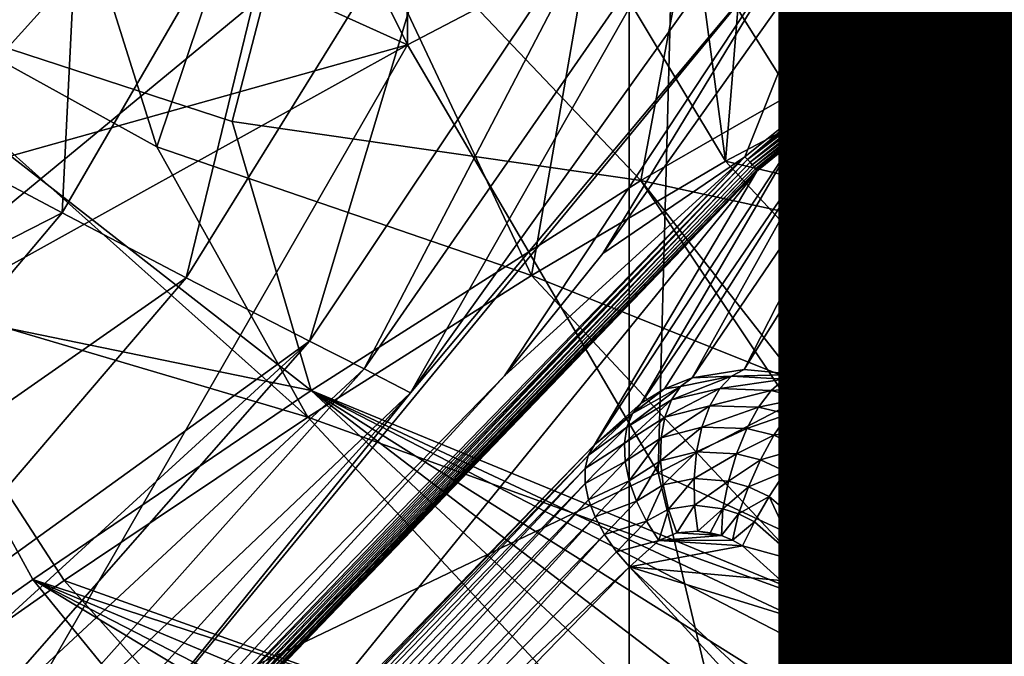
# Model space of a CAD drawing. Units: inches. Extents: x -10.4 to 10.5, y -10.1 to 10.1.
# Drawn here: x -1.9 to -1.1, y -1.3 to -0.7 of the extents above; entities that cross this region are included whole.
import ezdxf

# ---------------------------------------------------------------- set-up
doc = ezdxf.new("R2010")
doc.units = ezdxf.units.IN
doc.header["$MEASUREMENT"] = 0
for name, color, linetype in [('SEAT-BASEMETAL', 5, 'Continuous'), ('SEAT-OTHER', 7, 'Continuous'), ('SEAT-PAD', 5, 'Continuous'), ('SEAT-SHELL', 5, 'Continuous')]:
    doc.layers.add(name, color=color, linetype=linetype)
doc.styles.get("Standard").update_dxf_attribs({"font": 'arial.ttf'})

msp = doc.modelspace()

# ---------------------------------------------------------------- linework, layer by layer
at = {"layer": 'SEAT-BASEMETAL'}
for points in [[(-1.81096, -0.31734, 8.46548), (-1.59317, -0.75714, 8.64169), (-1.59758, 0.00042, 8.72892)], [(-1.59758, 0.00042, 8.72892), (-1.59317, -0.75714, 8.64169), (-1.37234, -0.64166, 8.95903)], [(-1.97173, -0.30113, 15.51589), (-1.80129, -0.84204, 15.54462), (-2.13147, -0.65924, 15.70267)], [(-1.80129, -0.84204, 15.54462), (-1.97173, -0.30113, 15.51589), (-1.69265, -0.51855, 15.30393)], [(-1.90154, -0.6176, 8.39162), (-1.59317, -0.75714, 8.64169), (-1.81096, -0.31734, 8.46548)], [(-1.08778, -0.79833, 6.49668), (-1.2348, -0.65438, 6.49042), (-1.07754, -0.36881, 6.51834)], [(-1.32889, -0.85398, 15.11267), (-1.44102, -0.66693, 15.08574), (-1.38795, -0.41377, 14.81682)], [(-1.32889, -0.85398, 15.11267), (-1.38795, -0.41377, 14.81682), (-1.30889, -0.6081, 14.83089)], [(-1.67588, -0.5787, 15.51404), (-1.39937, -0.86992, 15.42987), (-1.32729, -0.48686, 15.0522)], [(-1.32729, -0.48686, 15.0522), (-1.39937, -0.86992, 15.42987), (-1.17083, -0.73872, 15.05504)], [(-1.1566, -0.72644, 15.03001), (-1.32729, -0.48686, 15.0522), (-1.17083, -0.73872, 15.05504)], [(-2.0267, -0.8189, 7.50601), (-1.93489, -0.56881, 8.29818), (-1.86077, -0.51129, 7.63668)], [(-1.86077, -0.51129, 7.63668), (-1.87993, -0.89675, 6.80979), (-2.0267, -0.8189, 7.50601)], [(-1.87993, -0.89675, 6.80979), (-1.86077, -0.51129, 7.63668), (-1.67967, -0.55182, 6.92564)], [(-1.80129, -0.84204, 15.54462), (-1.69265, -0.51855, 15.30393), (-1.48996, -0.9489, 15.3585)], [(-1.69265, -0.51855, 15.30393), (-1.44102, -0.66693, 15.08574), (-1.48996, -0.9489, 15.3585)], [(-1.67967, -0.55182, 6.92564), (-1.77677, -0.95076, 6.58738), (-1.87993, -0.89675, 6.80979)], [(-1.77677, -0.95076, 6.58738), (-1.67967, -0.55182, 6.92564), (-1.54751, -0.58104, 6.69208)], [(-1.15317, -0.9922, 8.97419), (-1.25411, -0.55019, 9.30968), (-1.37234, -0.64166, 8.95903)], [(-1.15317, -0.9922, 8.97419), (-1.15494, -0.73395, 9.32423), (-1.25411, -0.55019, 9.30968)], [(-1.73865, -0.82091, 15.67124), (-1.67588, -0.5787, 15.51404), (-2.11836, -0.69693, 15.86506)], [(-1.39937, -0.86992, 15.42987), (-1.67588, -0.5787, 15.51404), (-1.73865, -0.82091, 15.67124)], [(-1.54751, -0.58104, 6.69208), (-1.67436, -1.0034, 6.45825), (-1.77677, -0.95076, 6.58738)], [(-1.67436, -1.0034, 6.45825), (-1.54751, -0.58104, 6.69208), (-1.41361, -0.61327, 6.5548)], [(-1.03074, -0.89931, 9.32874), (-1.09183, -0.59149, 10.11019), (-1.15494, -0.73395, 9.32423)], [(-1.90154, -0.6176, 8.39162), (-1.91935, -0.60366, 8.37519), (-2.04504, -0.88392, 8.27852)], [(-1.41361, -0.61327, 6.5548), (-1.62899, -1.0266, 6.42441), (-1.67436, -1.0034, 6.45825)], [(-1.62899, -1.0266, 6.42441), (-1.41361, -0.61327, 6.5548), (-1.35394, -0.62946, 6.51802)], [(-1.32889, -0.85398, 15.11267), (-1.30889, -0.6081, 14.83089), (-1.19799, -0.78493, 14.85062)], [(-1.30889, -0.6081, 14.83089), (-1.14048, -0.70836, 14.58846), (-1.19799, -0.78493, 14.85062)], [(-2.04504, -0.88392, 8.27852), (-1.59317, -0.75714, 8.64169), (-1.90154, -0.6176, 8.39162)], [(-1.35394, -0.62946, 6.51802), (-1.59061, -1.04637, 6.40668), (-1.62899, -1.0266, 6.42441)], [(-1.59061, -1.04637, 6.40668), (-1.35394, -0.62946, 6.51802), (-1.30347, -0.64482, 6.49787)], [(-1.38494, -1.1128, 8.66482), (-1.37234, -0.64166, 8.95903), (-1.59317, -0.75714, 8.64169)], [(-1.2656, -0.65848, 6.48992), (-1.59061, -1.04637, 6.40668), (-1.30347, -0.64482, 6.49787)], [(-1.37234, -0.64166, 8.95903), (-1.38494, -1.1128, 8.66482), (-1.15317, -0.9922, 8.97419)], [(-2.13147, -0.65924, 15.70267), (-1.67581, -1.0667, 15.57841), (-2.03562, -0.96037, 15.73831)], [(-1.80129, -0.84204, 15.54462), (-1.67581, -1.0667, 15.57841), (-2.13147, -0.65924, 15.70267)], [(-1.2656, -0.65848, 6.48992), (-1.90495, -1.43572, 6.21765), (-1.59061, -1.04637, 6.40668)], [(-1.2656, -0.65848, 6.48992), (-1.5125, -1.03228, 6.41358), (-1.90495, -1.43572, 6.21765)], [(-1.5125, -1.03228, 6.41358), (-1.2656, -0.65848, 6.48992), (-1.43092, -0.93057, 6.4415)], [(-1.43092, -0.93057, 6.4415), (-1.2656, -0.65848, 6.48992), (-1.2348, -0.65438, 6.49042)], [(-1.2348, -0.65438, 6.49042), (-1.31285, -0.85044, 6.46606), (-1.43092, -0.93057, 6.4415)], [(-1.2348, -0.65438, 6.49042), (-1.24871, -0.79874, 6.47846), (-1.31285, -0.85044, 6.46606)], [(-1.2348, -0.65438, 6.49042), (-1.20973, -0.78469, 6.48408), (-1.24871, -0.79874, 6.47846)], [(-1.2348, -0.65438, 6.49042), (-1.12709, -0.78444, 6.49341), (-1.16847, -0.77994, 6.48912)], [(-1.2348, -0.65438, 6.49042), (-1.16847, -0.77994, 6.48912), (-1.20973, -0.78469, 6.48408)], [(-1.12709, -0.78444, 6.49341), (-1.2348, -0.65438, 6.49042), (-1.08778, -0.79833, 6.49668)], [(-1.44102, -0.66693, 15.08574), (-1.32889, -0.85398, 15.11267), (-1.48996, -0.9489, 15.3585)], [(-1.1161, -0.69147, 14.9984), (-0.84593, -0.89593, 14.9954), (-1.09262, -0.67118, 14.99412)], [(-1.08769, -0.68823, 14.30846), (-0.98093, -0.90078, 14.61833), (-1.14048, -0.70836, 14.58846)], [(-0.86406, -0.9222, 15.00005), (-1.1161, -0.69147, 14.9984), (-1.13789, -0.71029, 15.01074)], [(-0.84593, -0.89593, 14.9954), (-1.1161, -0.69147, 14.9984), (-0.86406, -0.9222, 15.00005)], [(-1.67316, -1.04461, 15.74443), (-2.11836, -0.69693, 15.86506), (-2.03065, -0.97104, 15.89974)], [(-1.67316, -1.04461, 15.74443), (-1.73865, -0.82091, 15.67124), (-2.11836, -0.69693, 15.86506)], [(-1.19799, -0.78493, 14.85062), (-1.14048, -0.70836, 14.58846), (-1.09828, -0.90836, 14.86833)], [(-0.89455, -0.96687, 15.03354), (-1.13789, -0.71029, 15.01074), (-1.1566, -0.72644, 15.03001)], [(-1.09828, -0.90836, 14.86833), (-1.14048, -0.70836, 14.58846), (-0.98093, -0.90078, 14.61833)], [(-0.88062, -0.94636, 15.01315), (-1.13789, -0.71029, 15.01074), (-0.89455, -0.96687, 15.03354)], [(-0.86406, -0.9222, 15.00005), (-1.13789, -0.71029, 15.01074), (-0.88062, -0.94636, 15.01315)], [(-0.89455, -0.96687, 15.03354), (-1.1566, -0.72644, 15.03001), (-1.17083, -0.73872, 15.05504)], [(-1.15494, -0.73395, 9.32423), (-1.15317, -0.9922, 8.97419), (-1.03074, -0.89931, 9.32874)], [(-1.39937, -0.86992, 15.42987), (-0.91719, -0.97518, 15.05973), (-1.17083, -0.73872, 15.05504)], [(-0.89455, -0.96687, 15.03354), (-1.17083, -0.73872, 15.05504), (-0.91719, -0.97518, 15.05973)], [(-2.22999, -1.11055, 8.13988), (-1.59317, -0.75714, 8.64169), (-2.04504, -0.88392, 8.27852)], [(-1.95504, -1.38562, 8.26232), (-1.59317, -0.75714, 8.64169), (-2.22999, -1.11055, 8.13988)], [(-1.95504, -1.38562, 8.26232), (-1.38494, -1.1128, 8.66482), (-1.59317, -0.75714, 8.64169)], [(-1.09828, -0.90836, 14.86833), (-1.32889, -0.85398, 15.11267), (-1.19799, -0.78493, 14.85062)], [(-1.20973, -0.78469, 6.48408), (-1.24737, -0.80136, 6.47843), (-1.24871, -0.79874, 6.47846)], [(-1.20973, -0.78469, 6.48408), (-1.20905, -0.78755, 6.48397), (-1.24737, -0.80136, 6.47843)], [(-1.16847, -0.77994, 6.48912), (-1.20905, -0.78755, 6.48397), (-1.20973, -0.78469, 6.48408)], [(-1.16847, -0.77994, 6.48912), (-1.16845, -0.78288, 6.48894), (-1.20905, -0.78755, 6.48397)], [(-1.16845, -0.78288, 6.48894), (-1.20842, -0.79054, 6.48446), (-1.20905, -0.78755, 6.48397)], [(-1.20842, -0.79054, 6.48446), (-1.16845, -0.78288, 6.48894), (-1.16848, -0.78595, 6.48935)], [(-1.12771, -0.78732, 6.49316), (-1.16848, -0.78595, 6.48935), (-1.16845, -0.78288, 6.48894)], [(-1.12709, -0.78444, 6.49341), (-1.16845, -0.78288, 6.48894), (-1.16847, -0.77994, 6.48912)], [(-1.12709, -0.78444, 6.49341), (-1.12771, -0.78732, 6.49316), (-1.16845, -0.78288, 6.48894)], [(-1.08778, -0.79833, 6.49668), (-1.12771, -0.78732, 6.49316), (-1.12709, -0.78444, 6.49341)], [(-1.20905, -0.78755, 6.48397), (-1.24606, -0.80409, 6.479), (-1.24737, -0.80136, 6.47843)], [(-1.24606, -0.80409, 6.479), (-1.20905, -0.78755, 6.48397), (-1.20842, -0.79054, 6.48446)], [(-1.20842, -0.79054, 6.48446), (-1.24488, -0.80676, 6.48016), (-1.24606, -0.80409, 6.479)], [(-1.24488, -0.80676, 6.48016), (-1.20842, -0.79054, 6.48446), (-1.20789, -0.79343, 6.48554)], [(-1.16848, -0.78595, 6.48935), (-1.20789, -0.79343, 6.48554), (-1.20842, -0.79054, 6.48446)], [(-1.20789, -0.79343, 6.48554), (-1.16848, -0.78595, 6.48935), (-1.16859, -0.78893, 6.49037)], [(-1.16859, -0.78893, 6.49037), (-1.20751, -0.79602, 6.48724), (-1.20789, -0.79343, 6.48554)], [(-1.20751, -0.79602, 6.48724), (-1.16859, -0.78893, 6.49037), (-1.16877, -0.7916, 6.49202)], [(-1.16877, -0.7916, 6.49202), (-1.20732, -0.79814, 6.48953), (-1.20751, -0.79602, 6.48724)], [(-1.20732, -0.79814, 6.48953), (-1.16877, -0.7916, 6.49202), (-1.16902, -0.79376, 6.49428)], [(-1.1299, -0.79586, 6.4961), (-1.16902, -0.79376, 6.49428), (-1.16877, -0.7916, 6.49202)], [(-1.12916, -0.79325, 6.49448), (-1.16877, -0.7916, 6.49202), (-1.16859, -0.78893, 6.49037)], [(-1.16877, -0.7916, 6.49202), (-1.12916, -0.79325, 6.49448), (-1.1299, -0.79586, 6.4961)], [(-1.12842, -0.79033, 6.49351), (-1.16859, -0.78893, 6.49037), (-1.16848, -0.78595, 6.48935)], [(-1.16859, -0.78893, 6.49037), (-1.12842, -0.79033, 6.49351), (-1.12916, -0.79325, 6.49448)], [(-1.16848, -0.78595, 6.48935), (-1.12771, -0.78732, 6.49316), (-1.12842, -0.79033, 6.49351)], [(-1.09192, -0.80649, 6.49761), (-1.1299, -0.79586, 6.4961), (-1.12916, -0.79325, 6.49448)], [(-1.0905, -0.80378, 6.49667), (-1.12916, -0.79325, 6.49448), (-1.12842, -0.79033, 6.49351)], [(-1.12916, -0.79325, 6.49448), (-1.0905, -0.80378, 6.49667), (-1.09192, -0.80649, 6.49761)], [(-1.08909, -0.80098, 6.49637), (-1.12842, -0.79033, 6.49351), (-1.12771, -0.78732, 6.49316)], [(-1.12842, -0.79033, 6.49351), (-1.08909, -0.80098, 6.49637), (-1.0905, -0.80378, 6.49667)], [(-1.08778, -0.79833, 6.49668), (-1.08909, -0.80098, 6.49637), (-1.12771, -0.78732, 6.49316)], [(-1.35669, -1.03387, 8.32802), (-1.197, -0.79904, 6.49948), (-1.31347, -1.02691, 8.3412)], [(-1.35669, -1.03387, 8.32802), (-1.23089, -0.80839, 6.49477), (-1.197, -0.79904, 6.49948)], [(-1.31347, -1.02691, 8.3412), (-1.16998, -0.79681, 6.50279), (-1.2702, -1.03115, 8.3519)], [(-1.31347, -1.02691, 8.3412), (-1.197, -0.79904, 6.49948), (-1.16998, -0.79681, 6.50279)], [(-1.24871, -0.79874, 6.47846), (-1.31066, -0.85256, 6.46617), (-1.31285, -0.85044, 6.46606)], [(-1.24871, -0.79874, 6.47846), (-1.24737, -0.80136, 6.47843), (-1.31066, -0.85256, 6.46617)], [(-1.31066, -0.85256, 6.46617), (-1.24737, -0.80136, 6.47843), (-1.24606, -0.80409, 6.479)], [(-1.2702, -1.03115, 8.3519), (-1.16998, -0.79681, 6.50279), (-1.12945, -0.80152, 6.507)], [(-1.20789, -0.79343, 6.48554), (-1.24394, -0.80915, 6.48193), (-1.24488, -0.80676, 6.48016)], [(-1.24394, -0.80915, 6.48193), (-1.20789, -0.79343, 6.48554), (-1.20751, -0.79602, 6.48724)], [(-1.20751, -0.79602, 6.48724), (-1.24331, -0.81111, 6.48427), (-1.24394, -0.80915, 6.48193)], [(-1.24331, -0.81111, 6.48427), (-1.20751, -0.79602, 6.48724), (-1.20732, -0.79814, 6.48953)], [(-1.20732, -0.79814, 6.48953), (-1.24299, -0.81259, 6.48701), (-1.24331, -0.81111, 6.48427)], [(-1.24299, -0.81259, 6.48701), (-1.20732, -0.79814, 6.48953), (-1.20731, -0.79972, 6.49224)], [(-1.20731, -0.79972, 6.49224), (-1.24296, -0.81356, 6.48994), (-1.24299, -0.81259, 6.48701)], [(-1.24296, -0.81356, 6.48994), (-1.20731, -0.79972, 6.49224), (-1.20746, -0.80074, 6.49516)], [(-1.23089, -0.80839, 6.49477), (-1.24296, -0.81356, 6.48994), (-1.20746, -0.80074, 6.49516)], [(-1.23089, -0.80839, 6.49477), (-1.20746, -0.80074, 6.49516), (-1.197, -0.79904, 6.49948)], [(-1.20746, -0.80074, 6.49516), (-1.16932, -0.79537, 6.49697), (-1.16965, -0.7964, 6.49988)], [(-1.16932, -0.79537, 6.49697), (-1.20746, -0.80074, 6.49516), (-1.20731, -0.79972, 6.49224)], [(-1.16998, -0.79681, 6.50279), (-1.20746, -0.80074, 6.49516), (-1.16965, -0.7964, 6.49988)], [(-1.197, -0.79904, 6.49948), (-1.20746, -0.80074, 6.49516), (-1.16998, -0.79681, 6.50279)], [(-1.16902, -0.79376, 6.49428), (-1.20731, -0.79972, 6.49224), (-1.20732, -0.79814, 6.48953)], [(-1.20731, -0.79972, 6.49224), (-1.16902, -0.79376, 6.49428), (-1.16932, -0.79537, 6.49697)], [(-1.16998, -0.79681, 6.50279), (-1.16965, -0.7964, 6.49988), (-1.13169, -0.80053, 6.50394)], [(-1.16998, -0.79681, 6.50279), (-1.13169, -0.80053, 6.50394), (-1.12945, -0.80152, 6.507)], [(-1.13119, -0.79954, 6.50102), (-1.16965, -0.7964, 6.49988), (-1.16932, -0.79537, 6.49697)], [(-1.16965, -0.7964, 6.49988), (-1.13119, -0.79954, 6.50102), (-1.13169, -0.80053, 6.50394)], [(-1.13058, -0.79797, 6.49834), (-1.16932, -0.79537, 6.49697), (-1.16902, -0.79376, 6.49428)], [(-1.16932, -0.79537, 6.49697), (-1.13058, -0.79797, 6.49834), (-1.13119, -0.79954, 6.50102)], [(-1.16902, -0.79376, 6.49428), (-1.1299, -0.79586, 6.4961), (-1.13058, -0.79797, 6.49834)], [(-1.09529, -0.81233, 6.50414), (-1.13169, -0.80053, 6.50394), (-1.13119, -0.79954, 6.50102)], [(-1.12945, -0.80152, 6.507), (-1.13169, -0.80053, 6.50394), (-1.09595, -0.81324, 6.50708)], [(-1.13169, -0.80053, 6.50394), (-1.09529, -0.81233, 6.50414), (-1.09595, -0.81324, 6.50708)], [(-1.09437, -0.81087, 6.50144), (-1.13119, -0.79954, 6.50102), (-1.13058, -0.79797, 6.49834)], [(-1.13119, -0.79954, 6.50102), (-1.09437, -0.81087, 6.50144), (-1.09529, -0.81233, 6.50414)], [(-1.09324, -0.80891, 6.49921), (-1.13058, -0.79797, 6.49834), (-1.1299, -0.79586, 6.4961)], [(-1.13058, -0.79797, 6.49834), (-1.09324, -0.80891, 6.49921), (-1.09437, -0.81087, 6.50144)], [(-1.1299, -0.79586, 6.4961), (-1.09192, -0.80649, 6.49761), (-1.09324, -0.80891, 6.49921)], [(-1.23089, -0.80839, 6.49477), (-1.37953, -1.04308, 8.3204), (-1.3991, -1.05498, 8.31265)], [(-1.23089, -0.80839, 6.49477), (-1.3991, -1.05498, 8.31265), (-1.26711, -0.82927, 6.48868)], [(-1.37953, -1.04308, 8.3204), (-1.23089, -0.80839, 6.49477), (-1.35669, -1.03387, 8.32802)], [(-1.31066, -0.85256, 6.46617), (-1.24606, -0.80409, 6.479), (-1.30855, -0.85474, 6.46689)], [(-1.30855, -0.85474, 6.46689), (-1.24606, -0.80409, 6.479), (-1.24488, -0.80676, 6.48016)], [(-1.30855, -0.85474, 6.46689), (-1.24488, -0.80676, 6.48016), (-1.30665, -0.85684, 6.46818)], [(-1.30665, -0.85684, 6.46818), (-1.24488, -0.80676, 6.48016), (-1.24394, -0.80915, 6.48193)], [(-1.30665, -0.85684, 6.46818), (-1.24394, -0.80915, 6.48193), (-1.30511, -0.85872, 6.47)], [(-1.30511, -0.85872, 6.47), (-1.24394, -0.80915, 6.48193), (-1.24331, -0.81111, 6.48427)], [(-1.2702, -1.03115, 8.3519), (-1.12945, -0.80152, 6.507), (-1.09294, -0.81532, 6.50997)], [(-1.26711, -0.82927, 6.48868), (-1.24296, -0.81356, 6.48994), (-1.23089, -0.80839, 6.49477)], [(-1.12945, -0.80152, 6.507), (-1.09595, -0.81324, 6.50708), (-1.09294, -0.81532, 6.50997)], [(-1.30511, -0.85872, 6.47), (-1.24331, -0.81111, 6.48427), (-1.30401, -0.86029, 6.47235)], [(-1.30401, -0.86029, 6.47235), (-1.24331, -0.81111, 6.48427), (-1.24299, -0.81259, 6.48701)], [(-1.30401, -0.86029, 6.47235), (-1.24299, -0.81259, 6.48701), (-1.30333, -0.86154, 6.47512)], [(-1.30333, -0.86154, 6.47512), (-1.24299, -0.81259, 6.48701), (-1.24296, -0.81356, 6.48994)], [(-1.30333, -0.86154, 6.47512), (-1.24296, -0.81356, 6.48994), (-1.30309, -0.86242, 6.4781)], [(-1.30309, -0.86242, 6.4781), (-1.24296, -0.81356, 6.48994), (-1.26711, -0.82927, 6.48868)], [(-1.2702, -1.03115, 8.3519), (-1.09294, -0.81532, 6.50997), (-1.24558, -1.03878, 8.35607)], [(-1.24558, -1.03878, 8.35607), (-1.09294, -0.81532, 6.50997), (-1.22114, -1.05106, 8.35887)], [(-1.22114, -1.05106, 8.35887), (-1.09294, -0.81532, 6.50997), (-1.06208, -0.83636, 6.51177)], [(-1.87993, -0.89675, 6.80979), (-2.25315, -1.08751, 7.32304), (-2.0267, -0.8189, 7.50601)], [(-1.73865, -0.82091, 15.67124), (-1.67316, -1.04461, 15.74443), (-1.39937, -0.86992, 15.42987)], [(-1.26711, -0.82927, 6.48868), (-1.43762, -1.08966, 8.28694), (-1.3033, -0.86287, 6.48111)], [(-1.26711, -0.82927, 6.48868), (-1.3991, -1.05498, 8.31265), (-1.43762, -1.08966, 8.28694)], [(-1.30309, -0.86242, 6.4781), (-1.26711, -0.82927, 6.48868), (-1.3033, -0.86287, 6.48111)], [(-1.67581, -1.0667, 15.57841), (-1.80129, -0.84204, 15.54462), (-1.48996, -0.9489, 15.3585)], [(-1.22114, -1.05106, 8.35887), (-1.06208, -0.83636, 6.51177), (-1.0349, -0.86208, 6.51292)], [(-1.89304, -1.44762, 6.21654), (-1.31285, -0.85044, 6.46606), (-1.88981, -1.45085, 6.21653)], [(-1.5125, -1.03228, 6.41358), (-1.31285, -0.85044, 6.46606), (-1.89304, -1.44762, 6.21654)], [(-1.31066, -0.85256, 6.46617), (-1.88981, -1.45085, 6.21653), (-1.31285, -0.85044, 6.46606)], [(-1.43092, -0.93057, 6.4415), (-1.31285, -0.85044, 6.46606), (-1.5125, -1.03228, 6.41358)], [(-1.88981, -1.45085, 6.21653), (-1.31066, -0.85256, 6.46617), (-1.88764, -1.45301, 6.21664)], [(-1.88764, -1.45301, 6.21664), (-1.31066, -0.85256, 6.46617), (-1.88561, -1.45527, 6.21718)], [(-1.88561, -1.45527, 6.21718), (-1.31066, -0.85256, 6.46617), (-1.30855, -0.85474, 6.46689)], [(-1.88561, -1.45527, 6.21718), (-1.30855, -0.85474, 6.46689), (-1.88389, -1.45761, 6.21841)], [(-1.88389, -1.45761, 6.21841), (-1.30855, -0.85474, 6.46689), (-1.30665, -0.85684, 6.46818)], [(-1.88389, -1.45761, 6.21841), (-1.30665, -0.85684, 6.46818), (-1.30511, -0.85872, 6.47)], [(-1.88389, -1.45761, 6.21841), (-1.30511, -0.85872, 6.47), (-1.88262, -1.45983, 6.22018)], [(-1.88262, -1.45983, 6.22018), (-1.30511, -0.85872, 6.47), (-1.30401, -0.86029, 6.47235)], [(-1.09432, -1.10704, 15.15576), (-1.48996, -0.9489, 15.3585), (-1.32889, -0.85398, 15.11267)], [(-1.09432, -1.10704, 15.15576), (-1.32889, -0.85398, 15.11267), (-1.09828, -0.90836, 14.86833)], [(-1.88262, -1.45983, 6.22018), (-1.30401, -0.86029, 6.47235), (-1.88183, -1.46184, 6.22238)], [(-1.88251, -1.46582, 6.2306), (-1.30309, -0.86242, 6.4781), (-1.3033, -0.86287, 6.48111)], [(-1.88186, -1.46486, 6.2278), (-1.30309, -0.86242, 6.4781), (-1.88251, -1.46582, 6.2306)], [(-1.3033, -0.86287, 6.48111), (-1.74739, -1.40921, 8.03731), (-1.88251, -1.46582, 6.2306)], [(-1.88156, -1.46357, 6.22501), (-1.30309, -0.86242, 6.4781), (-1.88186, -1.46486, 6.2278)], [(-1.88183, -1.46184, 6.22238), (-1.30401, -0.86029, 6.47235), (-1.30333, -0.86154, 6.47512)], [(-1.88183, -1.46184, 6.22238), (-1.30333, -0.86154, 6.47512), (-1.88156, -1.46357, 6.22501)], [(-1.88156, -1.46357, 6.22501), (-1.30333, -0.86154, 6.47512), (-1.30309, -0.86242, 6.4781)], [(-1.74739, -1.40921, 8.03731), (-1.3033, -0.86287, 6.48111), (-1.43762, -1.08966, 8.28694)], [(-1.22114, -1.05106, 8.35887), (-1.0349, -0.86208, 6.51292), (-1.18935, -1.07563, 8.36097)], [(-1.18935, -1.07563, 8.36097), (-1.0349, -0.86208, 6.51292), (-1.17164, -1.09289, 8.36149)], [(-0.94855, -0.94855, 6.51354), (-1.17164, -1.09289, 8.36149), (-1.0349, -0.86208, 6.51292)], [(-1.67316, -1.04461, 15.74443), (-1.13351, -1.26729, 15.59502), (-1.39937, -0.86992, 15.42987)], [(-1.39937, -0.86992, 15.42987), (-1.08727, -1.26821, 15.57225), (-0.91719, -0.97518, 15.05973)], [(-1.39937, -0.86992, 15.42987), (-1.13351, -1.26729, 15.59502), (-1.08727, -1.26821, 15.57225)], [(-1.87993, -0.89675, 6.80979), (-2.13767, -1.20299, 6.62553), (-2.25315, -1.08751, 7.32304)], [(-1.77677, -0.95076, 6.58738), (-2.13767, -1.20299, 6.62553), (-1.87993, -0.89675, 6.80979)], [(-1.00368, -1.00374, 9.17992), (-1.03074, -0.89931, 9.32874), (-1.15317, -0.9922, 8.97419)], [(-1.09828, -0.90836, 14.86833), (-0.98093, -0.90078, 14.61833), (-0.98292, -1.01673, 14.88888)], [(-1.09432, -1.10704, 15.15576), (-1.09828, -0.90836, 14.86833), (-0.98292, -1.01673, 14.88888)], [(-1.17164, -1.09289, 8.36149), (-0.94855, -0.94855, 6.51354), (-1.13223, -1.13224, 8.3619)], [(-0.94855, -0.94855, 6.51354), (-1.09289, -1.17164, 8.36149), (-1.13223, -1.13224, 8.3619)], [(-1.77677, -0.95076, 6.58738), (-2.05935, -1.28131, 6.40558), (-2.13767, -1.20299, 6.62553)], [(-1.67436, -1.0034, 6.45825), (-2.05935, -1.28131, 6.40558), (-1.77677, -0.95076, 6.58738)], [(-1.22935, -1.22835, 15.40623), (-1.67581, -1.0667, 15.57841), (-1.48996, -0.9489, 15.3585)], [(-1.22935, -1.22835, 15.40623), (-1.48996, -0.9489, 15.3585), (-1.09432, -1.10704, 15.15576)], [(-2.03562, -0.96037, 15.73831), (-1.87819, -1.20235, 15.76113), (-2.09021, -1.35127, 15.90006)], [(-2.03562, -0.96037, 15.73831), (-1.67581, -1.0667, 15.57841), (-1.87819, -1.20235, 15.76113)], [(-1.90439, -1.20152, 15.93358), (-2.03065, -0.97104, 15.89974), (-2.12751, -1.35873, 16.06214)], [(-1.67316, -1.04461, 15.74443), (-2.03065, -0.97104, 15.89974), (-1.90439, -1.20152, 15.93358)], [(-1.19903, -1.19933, 8.74205), (-1.15317, -0.9922, 8.97419), (-1.38494, -1.1128, 8.66482)], [(-1.08814, -1.08859, 8.94343), (-1.15317, -0.9922, 8.97419), (-1.19903, -1.19933, 8.74205)], [(-1.00368, -1.00374, 9.17992), (-1.15317, -0.9922, 8.97419), (-1.08814, -1.08859, 8.94343)], [(-1.67436, -1.0034, 6.45825), (-2.02062, -1.32004, 6.33074), (-2.05935, -1.28131, 6.40558)], [(-1.67436, -1.0034, 6.45825), (-1.98431, -1.35635, 6.27742), (-2.02062, -1.32004, 6.33074)], [(-1.62899, -1.0266, 6.42441), (-1.98431, -1.35635, 6.27742), (-1.67436, -1.0034, 6.45825)], [(-1.62899, -1.0266, 6.42441), (-1.95195, -1.38871, 6.24329), (-1.98431, -1.35635, 6.27742)], [(-1.59061, -1.04637, 6.40668), (-1.95195, -1.38871, 6.24329), (-1.62899, -1.0266, 6.42441)], [(-1.32395, -1.03246, 8.36015), (-1.35669, -1.03387, 8.32802), (-1.31347, -1.02691, 8.3412)], [(-1.32395, -1.03246, 8.36015), (-1.31347, -1.02691, 8.3412), (-1.2702, -1.03115, 8.3519)], [(-1.90495, -1.43572, 6.21765), (-1.5125, -1.03228, 6.41358), (-1.89304, -1.44762, 6.21654)], [(-1.36617, -1.04118, 8.34506), (-1.37953, -1.04308, 8.3204), (-1.35669, -1.03387, 8.32802)], [(-1.3738, -1.05232, 8.36092), (-1.32395, -1.03246, 8.36015), (-1.33359, -1.04276, 8.37751)], [(-1.32395, -1.03246, 8.36015), (-1.3738, -1.05232, 8.36092), (-1.36617, -1.04118, 8.34506)], [(-1.36617, -1.04118, 8.34506), (-1.35669, -1.03387, 8.32802), (-1.32395, -1.03246, 8.36015)], [(-1.28029, -1.03511, 8.37294), (-1.33359, -1.04276, 8.37751), (-1.32395, -1.03246, 8.36015)], [(-1.33359, -1.04276, 8.37751), (-1.28029, -1.03511, 8.37294), (-1.29091, -1.04437, 8.39198)], [(-1.32395, -1.03246, 8.36015), (-1.2702, -1.03115, 8.3519), (-1.28029, -1.03511, 8.37294)], [(-1.2547, -1.04211, 8.37841), (-1.29091, -1.04437, 8.39198), (-1.28029, -1.03511, 8.37294)], [(-1.28029, -1.03511, 8.37294), (-1.2702, -1.03115, 8.3519), (-1.24558, -1.03878, 8.35607)], [(-1.28029, -1.03511, 8.37294), (-1.24558, -1.03878, 8.35607), (-1.2547, -1.04211, 8.37841)], [(-1.59061, -1.04637, 6.40668), (-1.92503, -1.41564, 6.22476), (-1.95195, -1.38871, 6.24329)], [(-1.59061, -1.04637, 6.40668), (-1.90495, -1.43572, 6.21765), (-1.92503, -1.41564, 6.22476)], [(-1.90439, -1.20152, 15.93358), (-1.28789, -1.404, 15.78395), (-1.67316, -1.04461, 15.74443)], [(-1.67316, -1.04461, 15.74443), (-1.28789, -1.404, 15.78395), (-1.2544, -1.36467, 15.74091)], [(-1.67316, -1.04461, 15.74443), (-1.23095, -1.32235, 15.69486), (-1.18412, -1.29737, 15.6507)], [(-1.67316, -1.04461, 15.74443), (-1.16952, -1.28085, 15.62735), (-1.13351, -1.26729, 15.59502)], [(-1.67316, -1.04461, 15.74443), (-1.2544, -1.36467, 15.74091), (-1.23095, -1.32235, 15.69486)], [(-1.67316, -1.04461, 15.74443), (-1.18412, -1.29737, 15.6507), (-1.16952, -1.28085, 15.62735)], [(-1.41077, -1.07487, 8.34265), (-1.36617, -1.04118, 8.34506), (-1.3738, -1.05232, 8.36092)], [(-1.36617, -1.04118, 8.34506), (-1.41077, -1.07487, 8.34265), (-1.40617, -1.06362, 8.32804)], [(-1.40617, -1.06362, 8.32804), (-1.37953, -1.04308, 8.3204), (-1.36617, -1.04118, 8.34506)], [(-1.40617, -1.06362, 8.32804), (-1.3991, -1.05498, 8.31265), (-1.37953, -1.04308, 8.3204)], [(-1.37931, -1.0667, 8.37493), (-1.33359, -1.04276, 8.37751), (-1.34192, -1.05717, 8.39245)], [(-1.33359, -1.04276, 8.37751), (-1.37931, -1.0667, 8.37493), (-1.3738, -1.05232, 8.36092)], [(-1.29091, -1.04437, 8.39198), (-1.34192, -1.05717, 8.39245), (-1.33359, -1.04276, 8.37751)], [(-1.34192, -1.05717, 8.39245), (-1.29091, -1.04437, 8.39198), (-1.30142, -1.05827, 8.40801)], [(-1.26539, -1.05082, 8.3985), (-1.30142, -1.05827, 8.40801), (-1.29091, -1.04437, 8.39198)], [(-1.29091, -1.04437, 8.39198), (-1.2547, -1.04211, 8.37841), (-1.26539, -1.05082, 8.3985)], [(-1.22877, -1.05431, 8.38237), (-1.26539, -1.05082, 8.3985), (-1.2547, -1.04211, 8.37841)], [(-1.2547, -1.04211, 8.37841), (-1.24558, -1.03878, 8.35607), (-1.22114, -1.05106, 8.35887)], [(-1.2547, -1.04211, 8.37841), (-1.22114, -1.05106, 8.35887), (-1.22877, -1.05431, 8.38237)], [(-1.40617, -1.06362, 8.32804), (-1.43762, -1.08966, 8.28694), (-1.3991, -1.05498, 8.31265)], [(-1.41281, -1.08828, 8.35597), (-1.3738, -1.05232, 8.36092), (-1.37931, -1.0667, 8.37493)], [(-1.3738, -1.05232, 8.36092), (-1.41281, -1.08828, 8.35597), (-1.41077, -1.07487, 8.34265)], [(-1.30142, -1.05827, 8.40801), (-1.26539, -1.05082, 8.3985), (-1.27695, -1.06423, 8.41524)], [(-1.23915, -1.06271, 8.40343), (-1.27695, -1.06423, 8.41524), (-1.26539, -1.05082, 8.3985)], [(-1.26539, -1.05082, 8.3985), (-1.22877, -1.05431, 8.38237), (-1.23915, -1.06271, 8.40343)], [(-1.22877, -1.05431, 8.38237), (-1.17676, -1.09738, 8.38595), (-1.23915, -1.06271, 8.40343)], [(-1.22877, -1.05431, 8.38237), (-1.22114, -1.05106, 8.35887), (-1.18935, -1.07563, 8.36097)], [(-1.22877, -1.05431, 8.38237), (-1.17164, -1.09289, 8.36149), (-1.17676, -1.09738, 8.38595)], [(-1.22877, -1.05431, 8.38237), (-1.18935, -1.07563, 8.36097), (-1.17164, -1.09289, 8.36149)], [(-1.38241, -1.08374, 8.38645), (-1.34192, -1.05717, 8.39245), (-1.34849, -1.07501, 8.40417)], [(-1.34192, -1.05717, 8.39245), (-1.38241, -1.08374, 8.38645), (-1.37931, -1.0667, 8.37493)], [(-1.30142, -1.05827, 8.40801), (-1.34849, -1.07501, 8.40417), (-1.34192, -1.05717, 8.39245)], [(-1.34849, -1.07501, 8.40417), (-1.30142, -1.05827, 8.40801), (-1.31124, -1.07609, 8.42007)], [(-1.27695, -1.06423, 8.41524), (-1.31124, -1.07609, 8.42007), (-1.30142, -1.05827, 8.40801)], [(-1.27695, -1.06423, 8.41524), (-1.23915, -1.06271, 8.40343), (-1.25152, -1.07557, 8.42084)], [(-1.23915, -1.06271, 8.40343), (-1.18608, -1.10614, 8.40789), (-1.25152, -1.07557, 8.42084)], [(-1.23915, -1.06271, 8.40343), (-1.17676, -1.09738, 8.38595), (-1.18608, -1.10614, 8.40789)], [(-1.38542, -1.37814, 15.62759), (-1.87819, -1.20235, 15.76113), (-1.67581, -1.0667, 15.57841)], [(-1.38542, -1.37814, 15.62759), (-1.67581, -1.0667, 15.57841), (-1.22935, -1.22835, 15.40623)], [(-1.40617, -1.06362, 8.32804), (-1.44287, -1.09848, 8.30194), (-1.43762, -1.08966, 8.28694)], [(-1.41077, -1.07487, 8.34265), (-1.44287, -1.09848, 8.30194), (-1.40617, -1.06362, 8.32804)], [(-1.37931, -1.0667, 8.37493), (-1.41217, -1.10338, 8.36747), (-1.41281, -1.08828, 8.35597)], [(-1.41217, -1.10338, 8.36747), (-1.37931, -1.0667, 8.37493), (-1.38241, -1.08374, 8.38645)], [(-1.31124, -1.07609, 8.42007), (-1.27695, -1.06423, 8.41524), (-1.2887, -1.08162, 8.42755)], [(-1.25152, -1.07557, 8.42084), (-1.2887, -1.08162, 8.42755), (-1.27695, -1.06423, 8.41524)], [(-1.41077, -1.07487, 8.34265), (-1.44549, -1.10929, 8.31632), (-1.44287, -1.09848, 8.30194)], [(-1.41281, -1.08828, 8.35597), (-1.44549, -1.10929, 8.31632), (-1.41077, -1.07487, 8.34265)], [(-1.38287, -1.1028, 8.39489), (-1.34849, -1.07501, 8.40417), (-1.3529, -1.09554, 8.41195)], [(-1.34849, -1.07501, 8.40417), (-1.38287, -1.1028, 8.39489), (-1.38241, -1.08374, 8.38645)], [(-1.31124, -1.07609, 8.42007), (-1.3529, -1.09554, 8.41195), (-1.34849, -1.07501, 8.40417)], [(-1.3529, -1.09554, 8.41195), (-1.31124, -1.07609, 8.42007), (-1.31976, -1.09702, 8.42728)], [(-1.2887, -1.08162, 8.42755), (-1.31976, -1.09702, 8.42728), (-1.31124, -1.07609, 8.42007)], [(-1.2887, -1.08162, 8.42755), (-1.25152, -1.07557, 8.42084), (-1.26513, -1.09218, 8.43342)], [(-1.25152, -1.07557, 8.42084), (-1.21469, -1.13394, 8.4385), (-1.26513, -1.09218, 8.43342)], [(-1.25152, -1.07557, 8.42084), (-1.19904, -1.11863, 8.42583), (-1.21469, -1.13394, 8.4385)], [(-1.25152, -1.07557, 8.42084), (-1.18608, -1.10614, 8.40789), (-1.19904, -1.11863, 8.42583)], [(-1.38241, -1.08374, 8.38645), (-1.4088, -1.11966, 8.37669), (-1.41217, -1.10338, 8.36747)], [(-1.4088, -1.11966, 8.37669), (-1.38241, -1.08374, 8.38645), (-1.38287, -1.1028, 8.39489)], [(-1.31976, -1.09702, 8.42728), (-1.2887, -1.08162, 8.42755), (-1.29993, -1.10216, 8.43448)], [(-1.26513, -1.09218, 8.43342), (-1.29993, -1.10216, 8.43448), (-1.2887, -1.08162, 8.42755)], [(-1.43762, -1.08966, 8.28694), (-1.75128, -1.41658, 8.05311), (-1.74739, -1.40921, 8.03731)], [(-1.75128, -1.41658, 8.05311), (-1.43762, -1.08966, 8.28694), (-1.44287, -1.09848, 8.30194)], [(-1.41281, -1.08828, 8.35597), (-1.44545, -1.12168, 8.32961), (-1.44549, -1.10929, 8.31632)], [(-1.41217, -1.10338, 8.36747), (-1.44545, -1.12168, 8.32961), (-1.41281, -1.08828, 8.35597)], [(-1.3529, -1.09554, 8.41195), (-1.38074, -1.12293, 8.39991), (-1.38287, -1.1028, 8.39489)], [(-1.38074, -1.12293, 8.39991), (-1.3529, -1.09554, 8.41195), (-1.35496, -1.11757, 8.41545)], [(-1.31976, -1.09702, 8.42728), (-1.35496, -1.11757, 8.41545), (-1.3529, -1.09554, 8.41195)], [(-1.29993, -1.10216, 8.43448), (-1.26513, -1.09218, 8.43342), (-1.2792, -1.1117, 8.44015)], [(-1.26513, -1.09218, 8.43342), (-1.23204, -1.15109, 8.44499), (-1.2792, -1.1117, 8.44015)], [(-1.26513, -1.09218, 8.43342), (-1.21469, -1.13394, 8.4385), (-1.23204, -1.15109, 8.44499)], [(-0.99219, -1.15318, 8.97419), (-1.08814, -1.08859, 8.94343), (-1.19903, -1.19933, 8.74205)], [(-1.13223, -1.13224, 8.3619), (-1.17676, -1.09738, 8.38595), (-1.17164, -1.09289, 8.36149)], [(-1.75266, -1.42594, 8.06827), (-1.44287, -1.09848, 8.30194), (-1.44549, -1.10929, 8.31632)], [(-1.75128, -1.41658, 8.05311), (-1.44287, -1.09848, 8.30194), (-1.75266, -1.42594, 8.06827)], [(-1.41217, -1.10338, 8.36747), (-1.4427, -1.13525, 8.34133), (-1.44545, -1.12168, 8.32961)], [(-1.4088, -1.11966, 8.37669), (-1.4427, -1.13525, 8.34133), (-1.41217, -1.10338, 8.36747)], [(-1.38287, -1.1028, 8.39489), (-1.40287, -1.13648, 8.38331), (-1.4088, -1.11966, 8.37669)], [(-1.40287, -1.13648, 8.38331), (-1.38287, -1.1028, 8.39489), (-1.38074, -1.12293, 8.39991)], [(-1.35496, -1.11757, 8.41545), (-1.31976, -1.09702, 8.42728), (-1.32652, -1.11968, 8.42933)], [(-1.29993, -1.10216, 8.43448), (-1.32652, -1.11968, 8.42933), (-1.31976, -1.09702, 8.42728)], [(-1.32652, -1.11968, 8.42933), (-1.29993, -1.10216, 8.43448), (-1.30994, -1.1244, 8.43572)], [(-1.2792, -1.1117, 8.44015), (-1.30994, -1.1244, 8.43572), (-1.29993, -1.10216, 8.43448)], [(-1.13707, -1.137, 8.38636), (-1.18608, -1.10614, 8.40789), (-1.17676, -1.09738, 8.38595)], [(-1.13707, -1.137, 8.38636), (-1.17676, -1.09738, 8.38595), (-1.13223, -1.13224, 8.3619)], [(-1.75266, -1.42594, 8.06827), (-1.44549, -1.10929, 8.31632), (-1.75156, -1.43691, 8.08233)], [(-1.75156, -1.43691, 8.08233), (-1.44549, -1.10929, 8.31632), (-1.44545, -1.12168, 8.32961)], [(-1.30994, -1.1244, 8.43572), (-1.2792, -1.1117, 8.44015), (-1.29276, -1.13269, 8.44072)], [(-1.2792, -1.1117, 8.44015), (-1.25002, -1.16905, 8.44516), (-1.29276, -1.13269, 8.44072)], [(-1.2792, -1.1117, 8.44015), (-1.23204, -1.15109, 8.44499), (-1.25002, -1.16905, 8.44516)], [(-1.09432, -1.10704, 15.15576), (-0.90368, -1.4385, 15.44254), (-1.22935, -1.22835, 15.40623)], [(-1.14614, -1.14602, 8.40831), (-1.19904, -1.11863, 8.42583), (-1.18608, -1.10614, 8.40789)], [(-1.14614, -1.14602, 8.40831), (-1.18608, -1.10614, 8.40789), (-1.13707, -1.137, 8.38636)], [(-1.33244, -1.33236, 8.57821), (-1.38494, -1.1128, 8.66482), (-1.95504, -1.38562, 8.26232)], [(-1.4088, -1.11966, 8.37669), (-1.43727, -1.14958, 8.35105), (-1.4427, -1.13525, 8.34133)], [(-1.40287, -1.13648, 8.38331), (-1.43727, -1.14958, 8.35105), (-1.4088, -1.11966, 8.37669)], [(-1.19903, -1.19933, 8.74205), (-1.38494, -1.1128, 8.66482), (-1.33244, -1.33236, 8.57821)], [(-1.35496, -1.11757, 8.41545), (-1.37616, -1.14317, 8.40131), (-1.38074, -1.12293, 8.39991)], [(-1.37616, -1.14317, 8.40131), (-1.35496, -1.11757, 8.41545), (-1.35459, -1.1399, 8.41454)], [(-1.32652, -1.11968, 8.42933), (-1.35459, -1.1399, 8.41454), (-1.35496, -1.11757, 8.41545)], [(-1.35459, -1.1399, 8.41454), (-1.32652, -1.11968, 8.42933), (-1.33111, -1.14268, 8.42617)], [(-1.30994, -1.1244, 8.43572), (-1.33111, -1.14268, 8.42617), (-1.32652, -1.11968, 8.42933)], [(-1.15888, -1.15874, 8.42626), (-1.21469, -1.13394, 8.4385), (-1.19904, -1.11863, 8.42583)], [(-1.15888, -1.15874, 8.42626), (-1.19904, -1.11863, 8.42583), (-1.14614, -1.14602, 8.40831)], [(-1.75156, -1.43691, 8.08233), (-1.44545, -1.12168, 8.32961), (-1.74801, -1.44915, 8.09483)], [(-1.74801, -1.44915, 8.09483), (-1.44545, -1.12168, 8.32961), (-1.4427, -1.13525, 8.34133)], [(-1.38074, -1.12293, 8.39991), (-1.39465, -1.15318, 8.38709), (-1.40287, -1.13648, 8.38331)], [(-1.39465, -1.15318, 8.38709), (-1.38074, -1.12293, 8.39991), (-1.37616, -1.14317, 8.40131)], [(-1.33111, -1.14268, 8.42617), (-1.30994, -1.1244, 8.43572), (-1.3181, -1.14691, 8.43128)], [(-1.29276, -1.13269, 8.44072), (-1.3181, -1.14691, 8.43128), (-1.30994, -1.1244, 8.43572)], [(-1.74801, -1.44915, 8.09483), (-1.4427, -1.13525, 8.34133), (-1.74204, -1.4623, 8.1053)], [(-1.74204, -1.4623, 8.1053), (-1.4427, -1.13525, 8.34133), (-1.43727, -1.14958, 8.35105)], [(-1.40287, -1.13648, 8.38331), (-1.42941, -1.16417, 8.35851), (-1.43727, -1.14958, 8.35105)], [(-1.39465, -1.15318, 8.38709), (-1.42941, -1.16417, 8.35851), (-1.40287, -1.13648, 8.38331)], [(-1.3181, -1.14691, 8.43128), (-1.29276, -1.13269, 8.44072), (-1.30489, -1.15373, 8.43519)], [(-1.29276, -1.13269, 8.44072), (-1.26739, -1.18656, 8.43909), (-1.30489, -1.15373, 8.43519)], [(-1.29276, -1.13269, 8.44072), (-1.25002, -1.16905, 8.44516), (-1.26739, -1.18656, 8.43909)], [(-1.19162, -1.19147, 8.44542), (-1.23204, -1.15109, 8.44499), (-1.21469, -1.13394, 8.4385)], [(-1.17436, -1.17421, 8.43893), (-1.21469, -1.13394, 8.4385), (-1.15888, -1.15874, 8.42626)], [(-1.19162, -1.19147, 8.44542), (-1.21469, -1.13394, 8.4385), (-1.17436, -1.17421, 8.43893)], [(-1.09738, -1.17676, 8.38595), (-1.13707, -1.137, 8.38636), (-1.13223, -1.13224, 8.3619)], [(-1.09738, -1.17676, 8.38595), (-1.13223, -1.13224, 8.3619), (-1.09289, -1.17164, 8.36149)], [(-1.37616, -1.14317, 8.40131), (-1.38442, -1.16915, 8.38791), (-1.39465, -1.15318, 8.38709)], [(-1.37616, -1.14317, 8.40131), (-1.36929, -1.16269, 8.39904), (-1.38442, -1.16915, 8.38791)], [(-1.35459, -1.1399, 8.41454), (-1.36929, -1.16269, 8.39904), (-1.37616, -1.14317, 8.40131)], [(-1.35459, -1.1399, 8.41454), (-1.35181, -1.16144, 8.40926), (-1.36929, -1.16269, 8.39904)], [(-1.33111, -1.14268, 8.42617), (-1.35181, -1.16144, 8.40926), (-1.35459, -1.1399, 8.41454)], [(-1.33111, -1.14268, 8.42617), (-1.34173, -1.16266, 8.41428), (-1.35181, -1.16144, 8.40926)], [(-1.33111, -1.14268, 8.42617), (-1.33222, -1.16507, 8.41841), (-1.34173, -1.16266, 8.41428)], [(-1.3181, -1.14691, 8.43128), (-1.33222, -1.16507, 8.41841), (-1.33111, -1.14268, 8.42617)], [(-1.10614, -1.18609, 8.40789), (-1.14614, -1.14602, 8.40831), (-1.13707, -1.137, 8.38636)], [(-1.10614, -1.18609, 8.40789), (-1.13707, -1.137, 8.38636), (-1.09738, -1.17676, 8.38595)], [(-1.74204, -1.4623, 8.1053), (-1.43727, -1.14958, 8.35105), (-1.73382, -1.47595, 8.1134)], [(-1.73382, -1.47595, 8.1134), (-1.43727, -1.14958, 8.35105), (-1.42941, -1.16417, 8.35851)], [(-1.3181, -1.14691, 8.43128), (-1.32321, -1.16874, 8.42163), (-1.33222, -1.16507, 8.41841)], [(-1.30489, -1.15373, 8.43519), (-1.32321, -1.16874, 8.42163), (-1.3181, -1.14691, 8.43128)], [(-1.20958, -1.20945, 8.44559), (-1.25002, -1.16905, 8.44516), (-1.23204, -1.15109, 8.44499)], [(-1.20958, -1.20945, 8.44559), (-1.23204, -1.15109, 8.44499), (-1.19162, -1.19147, 8.44542)], [(-1.11863, -1.19905, 8.42583), (-1.15888, -1.15874, 8.42626), (-1.14614, -1.14602, 8.40831)], [(-1.11863, -1.19905, 8.42583), (-1.14614, -1.14602, 8.40831), (-1.10614, -1.18609, 8.40789)], [(-1.39465, -1.15318, 8.38709), (-1.41942, -1.17852, 8.36347), (-1.42941, -1.16417, 8.35851)], [(-1.39465, -1.15318, 8.38709), (-1.38442, -1.16915, 8.38791), (-1.41942, -1.17852, 8.36347)], [(-1.30489, -1.15373, 8.43519), (-1.31489, -1.17355, 8.42388), (-1.32321, -1.16874, 8.42163)], [(-1.26739, -1.18656, 8.43909), (-1.31489, -1.17355, 8.42388), (-1.30489, -1.15373, 8.43519)], [(-0.99219, -1.15318, 8.97419), (-1.19903, -1.19933, 8.74205), (-1.1128, -1.38494, 8.66482)], [(-1.13394, -1.2147, 8.4385), (-1.17436, -1.17421, 8.43893), (-1.15888, -1.15874, 8.42626)], [(-1.13394, -1.2147, 8.4385), (-1.15888, -1.15874, 8.42626), (-1.11863, -1.19905, 8.42583)], [(-0.75714, -1.59318, 8.64169), (-0.99219, -1.15318, 8.97419), (-1.1128, -1.38494, 8.66482)], [(-1.73382, -1.47595, 8.1134), (-1.42941, -1.16417, 8.35851), (-1.72369, -1.48962, 8.11892)], [(-1.72369, -1.48962, 8.11892), (-1.42941, -1.16417, 8.35851), (-1.41942, -1.17852, 8.36347)], [(-1.41942, -1.17852, 8.36347), (-1.38442, -1.16915, 8.38791), (-1.4086, -1.1911, 8.36564)], [(-1.38442, -1.16915, 8.38791), (-1.31489, -1.17355, 8.42388), (-1.4086, -1.1911, 8.36564)], [(-1.36929, -1.16269, 8.39904), (-1.33222, -1.16507, 8.41841), (-1.38442, -1.16915, 8.38791)], [(-1.38442, -1.16915, 8.38791), (-1.33222, -1.16507, 8.41841), (-1.32321, -1.16874, 8.42163)], [(-1.38442, -1.16915, 8.38791), (-1.32321, -1.16874, 8.42163), (-1.31489, -1.17355, 8.42388)], [(-1.35181, -1.16144, 8.40926), (-1.33222, -1.16507, 8.41841), (-1.36929, -1.16269, 8.39904)], [(-1.33222, -1.16507, 8.41841), (-1.35181, -1.16144, 8.40926), (-1.34173, -1.16266, 8.41428)], [(-1.227, -1.2269, 8.43951), (-1.26739, -1.18656, 8.43909), (-1.25002, -1.16905, 8.44516)], [(-1.227, -1.2269, 8.43951), (-1.25002, -1.16905, 8.44516), (-1.20958, -1.20945, 8.44559)], [(-1.4086, -1.1911, 8.36564), (-1.31489, -1.17355, 8.42388), (-1.28291, -1.20237, 8.42683)], [(-1.31489, -1.17355, 8.42388), (-1.26739, -1.18656, 8.43909), (-1.28291, -1.20237, 8.42683)], [(-1.15109, -1.23204, 8.44499), (-1.19162, -1.19147, 8.44542), (-1.17436, -1.17421, 8.43893)], [(-1.15109, -1.23204, 8.44499), (-1.17436, -1.17421, 8.43893), (-1.13394, -1.2147, 8.4385)], [(-1.09738, -1.17676, 8.38595), (-1.06271, -1.23915, 8.40343), (-1.10614, -1.18609, 8.40789)], [(-1.07563, -1.18935, 8.36097), (-1.09738, -1.17676, 8.38595), (-1.09289, -1.17164, 8.36149)], [(-1.09738, -1.17676, 8.38595), (-1.05431, -1.22877, 8.38237), (-1.06271, -1.23915, 8.40343)], [(-1.07563, -1.18935, 8.36097), (-1.05431, -1.22877, 8.38237), (-1.09738, -1.17676, 8.38595)], [(-1.72369, -1.48962, 8.11892), (-1.41942, -1.17852, 8.36347), (-1.4086, -1.1911, 8.36564)], [(-1.72369, -1.48962, 8.11892), (-1.4086, -1.1911, 8.36564), (-1.71197, -1.50287, 8.12165)], [(-1.4086, -1.1911, 8.36564), (-1.30475, -1.30476, 8.36576), (-1.71197, -1.50287, 8.12165)], [(-1.4086, -1.1911, 8.36564), (-1.29578, -1.29581, 8.3742), (-1.30475, -1.30476, 8.36576)], [(-1.4086, -1.1911, 8.36564), (-1.24263, -1.24262, 8.42725), (-1.29578, -1.29581, 8.3742)], [(-1.4086, -1.1911, 8.36564), (-1.28291, -1.20237, 8.42683), (-1.24263, -1.24262, 8.42725)], [(-1.227, -1.2269, 8.43951), (-1.28291, -1.20237, 8.42683), (-1.26739, -1.18656, 8.43909)], [(-1.15109, -1.23204, 8.44499), (-1.20958, -1.20945, 8.44559), (-1.19162, -1.19147, 8.44542)], [(-1.10614, -1.18609, 8.40789), (-1.07557, -1.25152, 8.42084), (-1.11863, -1.19905, 8.42583)], [(-1.10614, -1.18609, 8.40789), (-1.06271, -1.23915, 8.40343), (-1.07557, -1.25152, 8.42084)], [(-2.12751, -1.35873, 16.06214), (-1.43766, -1.77443, 16.04665), (-1.90439, -1.20152, 15.93358)], [(-1.90439, -1.20152, 15.93358), (-1.29696, -1.56661, 15.89721), (-1.30643, -1.50921, 15.86362)], [(-1.90439, -1.20152, 15.93358), (-1.30643, -1.50921, 15.86362), (-1.29169, -1.45868, 15.82569)], [(-1.90439, -1.20152, 15.93358), (-1.43766, -1.77443, 16.04665), (-1.29696, -1.56661, 15.89721)], [(-1.90439, -1.20152, 15.93358), (-1.29169, -1.45868, 15.82569), (-1.28789, -1.404, 15.78395)], [(-1.1128, -1.38494, 8.66482), (-1.19903, -1.19933, 8.74205), (-1.33244, -1.33236, 8.57821)], [(-1.11863, -1.19905, 8.42583), (-1.07557, -1.25152, 8.42084), (-1.13394, -1.2147, 8.4385)], [(-1.5603, -1.55606, 15.81382), (-2.09021, -1.35127, 15.90006), (-1.87819, -1.20235, 15.76113)], [(-1.5603, -1.55606, 15.81382), (-1.87819, -1.20235, 15.76113), (-1.38542, -1.37814, 15.62759)], [(-1.28291, -1.20237, 8.42683), (-1.227, -1.2269, 8.43951), (-1.24263, -1.24262, 8.42725)], [(-1.20958, -1.20945, 8.44559), (-1.18656, -1.26739, 8.43909), (-1.227, -1.2269, 8.43951)], [(-1.20958, -1.20945, 8.44559), (-1.15109, -1.23204, 8.44499), (-1.16905, -1.25002, 8.44516)], [(-1.20958, -1.20945, 8.44559), (-1.16905, -1.25002, 8.44516), (-1.18656, -1.26739, 8.43909)], [(-1.75224, -1.76223, 15.9586), (-2.52665, -1.21399, 15.9639), (-2.09021, -1.35127, 15.90006)], [(-1.95966, -1.99606, 16.05738), (-2.52665, -1.21399, 15.9639), (-1.75224, -1.76223, 15.9586)], [(-1.13394, -1.2147, 8.4385), (-1.09218, -1.26513, 8.43342), (-1.15109, -1.23204, 8.44499)], [(-1.13394, -1.2147, 8.4385), (-1.07557, -1.25152, 8.42084), (-1.09218, -1.26513, 8.43342)], [(-2.52714, -1.23345, 16.10874), (-1.59159, -1.99954, 16.15963), (-2.12751, -1.35873, 16.06214)], [(-2.05734, -1.87285, 16.18329), (-1.59159, -1.99954, 16.15963), (-2.52714, -1.23345, 16.10874)], [(-1.22935, -1.22835, 15.40623), (-1.01574, -1.61068, 15.66027), (-1.38542, -1.37814, 15.62759)], [(-1.227, -1.2269, 8.43951), (-1.18656, -1.26739, 8.43909), (-1.24263, -1.24262, 8.42725)], [(-1.01574, -1.61068, 15.66027), (-1.22935, -1.22835, 15.40623), (-0.90368, -1.4385, 15.44254)], [(-1.15109, -1.23204, 8.44499), (-1.11169, -1.2792, 8.44015), (-1.16905, -1.25002, 8.44516)], [(-1.15109, -1.23204, 8.44499), (-1.09218, -1.26513, 8.43342), (-1.11169, -1.2792, 8.44015)], [(-1.24263, -1.24262, 8.42725), (-1.1911, -1.4086, 8.36564), (-1.29578, -1.29581, 8.3742)], [(-1.20237, -1.28292, 8.42683), (-1.1911, -1.4086, 8.36564), (-1.24263, -1.24262, 8.42725)], [(-1.24263, -1.24262, 8.42725), (-1.18656, -1.26739, 8.43909), (-1.20237, -1.28292, 8.42683)], [(-1.16905, -1.25002, 8.44516), (-1.13269, -1.29276, 8.44072), (-1.18656, -1.26739, 8.43909)], [(-1.16905, -1.25002, 8.44516), (-1.11169, -1.2792, 8.44015), (-1.13269, -1.29276, 8.44072)], [(-1.08162, -1.2887, 8.42755), (-1.11169, -1.2792, 8.44015), (-1.09218, -1.26513, 8.43342)]]:
    msp.add_3dface(points, dxfattribs=at)
at = {"layer": 'SEAT-PAD'}
for points in [[(-3.24352, -1.97909, 18.19881), (-0.93779, -0.07606, 18.33555), (-3.22145, -0.0026, 18.13624)], [(-2.79043, -0.00792, 17.65213), (1.5537, -2.0876, 18.07025), (-2.82726, -1.94549, 17.70706)], [(1.5537, -2.0876, 18.07025), (-2.79043, -0.00792, 17.65213), (1.59473, -0.1498, 18.01641)], [(-0.93779, -0.07606, 18.33555), (-3.24352, -1.97909, 18.19881), (-0.97836, -2.05639, 18.39344)]]:
    msp.add_3dface(points, dxfattribs=at)
at = {"layer": 'SEAT-SHELL'}
for points in [[(-1.40897, -2.08371, 17.32719), (-3.37072, 0.00488, 17.11252), (-3.36593, -2.08882, 17.18806)], [(-3.37072, 0.00488, 17.11252), (-1.40897, -2.08371, 17.32719), (-1.40898, 0.00487, 17.25756)], [(-1.23973, 0, 16.89205), (-3.17945, -2.14949, 16.82567), (-3.17458, 0, 16.74312)], [(-3.17945, -2.14949, 16.82567), (-1.23973, 0, 16.89205), (-1.24469, -2.11858, 16.96634)], [(2.5144, -2.07778, 17.63162), (-1.40898, 0.00487, 17.25756), (-1.40897, -2.08371, 17.32719)], [(-1.40898, 0.00487, 17.25756), (2.5144, -2.07778, 17.63162), (2.5153, 0.00486, 17.57034)], [(2.66717, 0, 17.19473), (-1.24469, -2.11858, 16.96634), (-1.23973, 0, 16.89205)], [(-1.24469, -2.11858, 16.96634), (2.66717, 0, 17.19473), (2.66717, -2.05483, 17.25839)]]:
    msp.add_3dface(points, dxfattribs=at)

# ---------------------------------------------------------------- texts
at = {"layer": 'SEAT-OTHER'}
msp.add_attdef('OTHER', (-4, -2.5), '', height=2, dxfattribs=at)

doc.saveas('drawing.dxf')
